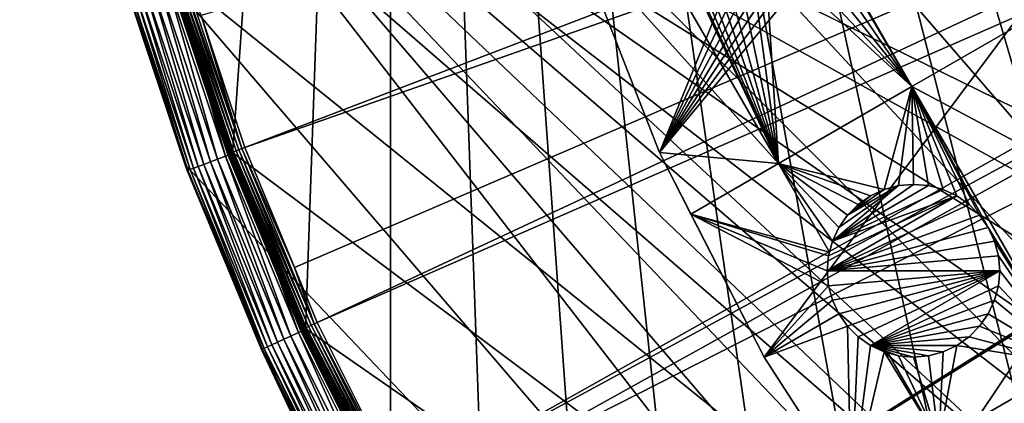
# Model space of a CAD drawing. Extents: x -110 to 110, y -110 to 451.
# Drawn here: x -110 to -70, y -48 to -32 of the extents above; entities that cross this region are included whole.
import ezdxf

# ---------------------------------------------------------------- set-up
doc = ezdxf.new("R2010")
doc.units = 0
for name, color, linetype in [('L1', 7, 'CONTINUOUS'), ('L2', 7, 'CONTINUOUS'), ('L4', 7, 'CONTINUOUS')]:
    doc.layers.add(name, color=color, linetype=linetype)

msp = doc.modelspace()

# ---------------------------------------------------------------- linework, layer by layer
at = {"layer": 'L1', "color": 250}
for points in [[(-70.78865, 81.63448, 13.35), (-64.78455, 86.47649, 13.35), (-30.40406, -103.6861, 13.35)], [(-30.40406, -103.6861, 13.35), (-76.43203, 76.37648, 13.35), (-70.78865, 81.63448, 13.35)], [(-30.40406, -103.6861, 13.35), (-81.68592, 70.72929, 13.35), (-76.43203, 76.37648, 13.35)], [(-86.52356, 64.72167, 13.35), (-81.68592, 70.72929, 13.35), (-30.40406, -103.6861, 13.35)], [(-90.9203, 58.38424, 13.35), (-86.52356, 64.72167, 13.35), (-30.40406, -103.6861, 13.35)], [(-90.9203, 58.38424, 13.35), (-30.40406, -103.6861, 13.35), (-94.85373, 51.74931, 13.35)], [(-101.2255, -37.79708, 13.35), (-103.664, -30.47943, 13.35), (-94.85373, 51.74931, 13.35)], [(-94.85373, 51.74931, 13.35), (-98.27118, -44.92212, 13.35), (-101.2255, -37.79708, 13.35)], [(-94.85373, 51.74931, 13.35), (-94.81609, -51.81825, 13.35), (-98.27118, -44.92212, 13.35)], [(-44.85067, -98.30381, 13.35), (-51.74931, -94.85373, 13.35), (-94.85373, 51.74931, 13.35)], [(-94.85373, 51.74931, 13.35), (-51.74931, -94.85373, 13.35), (-58.38424, -90.9203, 13.35)], [(-94.85373, 51.74931, 13.35), (-30.40406, -103.6861, 13.35), (-37.72348, -101.253, 13.35)], [(-94.85373, 51.74931, 13.35), (-37.72348, -101.253, 13.35), (-44.85067, -98.30381, 13.35)], [(-58.38424, -90.9203, 13.35), (-64.72167, -86.52356, 13.35), (-94.85373, 51.74931, 13.35)], [(-94.85373, 51.74931, 13.35), (-64.72167, -86.52356, 13.35), (-70.72929, -81.68592, 13.35)], [(-94.85373, 51.74931, 13.35), (-70.72929, -81.68592, 13.35), (-76.37648, -76.43203, 13.35)], [(-90.87783, -58.45032, 13.35), (-94.81609, -51.81825, 13.35), (-94.85373, 51.74931, 13.35)], [(-76.37648, -76.43203, 13.35), (-81.63448, -70.78865, 13.35), (-94.85373, 51.74931, 13.35)], [(-94.85373, 51.74931, 13.35), (-81.63448, -70.78865, 13.35), (-86.47649, -64.78455, 13.35)], [(-94.85373, 51.74931, 13.35), (-86.47649, -64.78455, 13.35), (-90.87783, -58.45032, 13.35)], [(-28.5782, -9.905827, 20.93463), (-102.5034, -32.1597, 16.11346), (-100.727, -37.50648, 16.11346)], [(-28.5782, -9.905827, 20.93463), (-100.727, -37.50648, 16.11346), (-27.73321, -11.90161, 20.93463)], [(-100.727, -37.50648, 16.11346), (-98.71805, -42.36411, 16.11346), (-27.73321, -11.90161, 20.93463)], [(-27.73321, -11.90161, 20.93463), (-98.71805, -42.36411, 16.11346), (-97.79472, -44.5967, 16.11346)], [(-27.73321, -11.90161, 20.93463), (-97.79472, -44.5967, 16.11346), (-27.00289, -13.62654, 20.93463)], [(-27.00289, -13.62654, 20.93463), (-97.79472, -44.5967, 16.11346), (-94.36405, -51.45967, 16.11346)], [(-27.00289, -13.62654, 20.93463), (-94.36405, -51.45967, 16.11346), (-26.39745, -14.65002, 20.93463)], [(-26.39745, -14.65002, 20.93463), (-94.36405, -51.45967, 16.11346), (-93.95567, -52.14882, 16.11346)], [(-26.39745, -14.65002, 20.93463), (-93.95567, -52.14882, 16.11346), (-24.94572, -17.10409, 20.93463)], [(-24.94572, -17.10409, 20.93463), (-93.95567, -52.14882, 16.11346), (-90.45254, -58.06041, 16.11346)], [(-24.94572, -17.10409, 20.93463), (-90.45254, -58.06041, 16.11346), (-24.81451, -17.27043, 20.93463)], [(-90.45254, -58.06041, 16.11346), (-88.16227, -61.36289, 16.11346), (-24.81451, -17.27043, 20.93463)], [(-24.81451, -17.27043, 20.93463), (-88.16227, -61.36289, 16.11346), (-86.08009, -64.36529, 16.11346)], [(-24.81451, -17.27043, 20.93463), (-86.08009, -64.36529, 16.11346), (-22.91706, -19.67592, 20.93463)], [(-22.91706, -19.67592, 20.93463), (-86.08009, -64.36529, 16.11346), (-81.54243, -70.0025, 16.11346)], [(-22.91706, -19.67592, 20.93463), (-81.54243, -70.0025, 16.11346), (-22.44339, -20.27642, 20.93463)], [(-81.54243, -70.0025, 16.11346), (-81.269, -70.34218, 16.11346), (-22.44339, -20.27642, 20.93463)], [(-22.44339, -20.27642, 20.93463), (-81.269, -70.34218, 16.11346), (-76.04378, -75.96061, 16.11346)], [(-22.44339, -20.27642, 20.93463), (-76.04378, -75.96061, 16.11346), (-20.79261, -21.87469, 20.93463)], [(-20.79261, -21.87469, 20.93463), (-76.04378, -75.96061, 16.11346), (-74.00931, -77.85685, 16.11346)], [(-20.79261, -21.87469, 20.93463), (-74.00931, -77.85685, 16.11346), (-19.54055, -23.08691, 20.93463)], [(-19.54055, -23.08691, 20.93463), (-74.00931, -77.85685, 16.11346), (-70.43107, -81.19198, 16.11346)], [(-19.54055, -23.08691, 20.93463), (-70.43107, -81.19198, 16.11346), (-18.47867, -23.87022, 20.93463)], [(-70.43107, -81.19198, 16.11346), (-65.76187, -84.95887, 16.11346), (-18.47867, -23.87022, 20.93463)], [(-103.5132, -30.3327, 15.98811), (-103.6162, -30.36289, 15.90551), (-101.0855, -37.63996, 15.98811)], [(-103.3982, -30.29902, 16.05142), (-103.5132, -30.3327, 15.98811), (-100.9733, -37.59816, 16.05142)], [(-103.5132, -30.3327, 15.98811), (-101.0855, -37.63996, 15.98811), (-100.9733, -37.59816, 16.05142)], [(-103.2747, -30.26281, 16.0936), (-103.3982, -30.29902, 16.05142), (-100.8526, -37.55324, 16.0936)], [(-103.3982, -30.29902, 16.05142), (-100.9733, -37.59816, 16.05142), (-100.8526, -37.55324, 16.0936)], [(-103.2747, -30.26281, 16.0936), (-100.8526, -37.55324, 16.0936), (-102.5034, -32.1597, 16.11346)], [(-103.8571, -30.43348, 15.43622), (-103.8659, -30.43605, 15.30105), (-101.4214, -37.76502, 15.43622)], [(-103.8659, -30.43605, 15.30105), (-101.4898, -37.58794, 15.30105), (-101.4214, -37.76502, 15.43622)], [(-103.8079, -30.52174, 13.49738), (-101.4898, -37.58794, 15.30105), (-103.8659, -30.43605, 15.30105)], [(-103.8266, -30.42454, 15.56791), (-103.8571, -30.43348, 15.43622), (-101.3916, -37.75393, 15.56791)], [(-103.8571, -30.43348, 15.43622), (-101.4214, -37.76502, 15.43622), (-101.3916, -37.75393, 15.56791)], [(-103.7752, -30.40948, 15.69235), (-103.8266, -30.42454, 15.56791), (-101.3414, -37.73524, 15.69235)], [(-103.8266, -30.42454, 15.56791), (-101.3916, -37.75393, 15.56791), (-101.3414, -37.73524, 15.69235)], [(-103.8053, -30.52098, 13.47166), (-101.4572, -37.57596, 13.49738), (-103.8079, -30.52174, 13.49738)], [(-101.4572, -37.57596, 13.49738), (-101.4898, -37.58794, 15.30105), (-103.8079, -30.52174, 13.49738)], [(-103.8053, -30.52098, 13.47166), (-103.7986, -30.51899, 13.44679), (-101.3635, -37.8486, 13.47166)], [(-101.3635, -37.8486, 13.47166), (-101.4572, -37.57596, 13.49738), (-103.8053, -30.52098, 13.47166)], [(-103.7986, -30.51899, 13.44679), (-103.7878, -30.51583, 13.42349), (-101.3569, -37.84614, 13.44679)], [(-103.7986, -30.51899, 13.44679), (-101.3569, -37.84614, 13.44679), (-101.3635, -37.8486, 13.47166)], [(-103.7878, -30.51583, 13.42349), (-103.7733, -30.51158, 13.40247), (-101.3464, -37.84221, 13.42349)], [(-103.7878, -30.51583, 13.42349), (-101.3464, -37.84221, 13.42349), (-101.3569, -37.84614, 13.44679)], [(-103.7044, -30.38874, 15.80597), (-103.7752, -30.40948, 15.69235), (-101.2723, -37.70949, 15.80597)], [(-103.7752, -30.40948, 15.69235), (-101.3414, -37.73524, 15.69235), (-101.2723, -37.70949, 15.80597)], [(-103.7733, -30.51158, 13.40247), (-103.7556, -30.50638, 13.38435), (-101.3323, -37.83694, 13.40247)], [(-103.7733, -30.51158, 13.40247), (-101.3323, -37.83694, 13.40247), (-101.3464, -37.84221, 13.42349)], [(-103.7556, -30.50638, 13.38435), (-103.7352, -30.50037, 13.36966), (-101.315, -37.83049, 13.38435)], [(-103.7556, -30.50638, 13.38435), (-101.315, -37.83049, 13.38435), (-101.3323, -37.83694, 13.40247)], [(-103.7352, -30.50037, 13.36966), (-103.7127, -30.49375, 13.35885), (-101.2951, -37.82305, 13.36966)], [(-103.7352, -30.50037, 13.36966), (-101.2951, -37.82305, 13.36966), (-101.315, -37.83049, 13.38435)], [(-103.7127, -30.49375, 13.35885), (-103.6887, -30.4867, 13.35223), (-101.2731, -37.81483, 13.35885)], [(-103.7127, -30.49375, 13.35885), (-101.2731, -37.81483, 13.35885), (-101.2951, -37.82305, 13.36966)], [(-103.6162, -30.36289, 15.90551), (-103.7044, -30.38874, 15.80597), (-101.1861, -37.67743, 15.90551)], [(-103.7044, -30.38874, 15.80597), (-101.2723, -37.70949, 15.80597), (-101.1861, -37.67743, 15.90551)], [(-103.6887, -30.4867, 13.35223), (-103.664, -30.47943, 13.35), (-101.2496, -37.80609, 13.35223)], [(-103.6887, -30.4867, 13.35223), (-101.2496, -37.80609, 13.35223), (-101.2731, -37.81483, 13.35885)], [(-103.664, -30.47943, 13.35), (-101.2255, -37.79708, 13.35), (-101.2496, -37.80609, 13.35223)], [(-103.6162, -30.36289, 15.90551), (-101.1861, -37.67743, 15.90551), (-101.0855, -37.63996, 15.98811)], [(-100.8526, -37.55324, 16.0936), (-100.727, -37.50648, 16.11346), (-102.5034, -32.1597, 16.11346)], [(-100.8526, -37.55324, 16.0936), (-98.71805, -42.36411, 16.11346), (-100.727, -37.50648, 16.11346)], [(-101.4572, -37.57596, 13.49738), (-101.4299, -37.7682, 15.30105), (-101.4898, -37.58794, 15.30105)], [(-101.4898, -37.58794, 15.30105), (-101.4299, -37.7682, 15.30105), (-101.4214, -37.76502, 15.43622)], [(-101.366, -37.84954, 13.49738), (-101.4299, -37.7682, 15.30105), (-101.4572, -37.57596, 13.49738)], [(-101.3635, -37.8486, 13.47166), (-101.366, -37.84954, 13.49738), (-101.4572, -37.57596, 13.49738)], [(-101.4214, -37.76502, 15.43622), (-101.4299, -37.7682, 15.30105), (-98.46886, -44.90412, 15.43622)], [(-101.4299, -37.7682, 15.30105), (-98.47715, -44.9079, 15.30105), (-98.46886, -44.90412, 15.43622)], [(-101.366, -37.84954, 13.49738), (-98.47715, -44.9079, 15.30105), (-101.4299, -37.7682, 15.30105)], [(-101.3916, -37.75393, 15.56791), (-101.4214, -37.76502, 15.43622), (-98.43993, -44.89093, 15.56791)], [(-101.4214, -37.76502, 15.43622), (-98.46886, -44.90412, 15.43622), (-98.43993, -44.89093, 15.56791)], [(-101.3414, -37.73524, 15.69235), (-101.3916, -37.75393, 15.56791), (-98.39121, -44.86871, 15.69235)], [(-101.3916, -37.75393, 15.56791), (-98.43993, -44.89093, 15.56791), (-98.39121, -44.86871, 15.69235)], [(-98.40758, -44.98447, 13.49738), (-101.366, -37.84954, 13.49738), (-101.3635, -37.8486, 13.47166)], [(-98.40758, -44.98447, 13.49738), (-98.47715, -44.9079, 15.30105), (-101.366, -37.84954, 13.49738)], [(-101.3635, -37.8486, 13.47166), (-101.3569, -37.84614, 13.44679), (-98.40515, -44.98336, 13.47166)], [(-101.3635, -37.8486, 13.47166), (-98.40515, -44.98336, 13.47166), (-98.40758, -44.98447, 13.49738)], [(-101.3569, -37.84614, 13.44679), (-101.3464, -37.84221, 13.42349), (-98.39873, -44.98043, 13.44679)], [(-101.3569, -37.84614, 13.44679), (-98.39873, -44.98043, 13.44679), (-98.40515, -44.98336, 13.47166)], [(-101.3464, -37.84221, 13.42349), (-101.3323, -37.83694, 13.40247), (-98.38852, -44.97576, 13.42349)], [(-101.3464, -37.84221, 13.42349), (-98.38852, -44.97576, 13.42349), (-98.39873, -44.98043, 13.44679)], [(-101.2723, -37.70949, 15.80597), (-101.3414, -37.73524, 15.69235), (-98.32407, -44.8381, 15.80597)], [(-101.3414, -37.73524, 15.69235), (-98.39121, -44.86871, 15.69235), (-98.32407, -44.8381, 15.80597)], [(-101.3323, -37.83694, 13.40247), (-101.315, -37.83049, 13.38435), (-98.37483, -44.9695, 13.40247)], [(-101.3323, -37.83694, 13.40247), (-98.37483, -44.9695, 13.40247), (-98.38852, -44.97576, 13.42349)], [(-101.315, -37.83049, 13.38435), (-101.2951, -37.82305, 13.36966), (-98.35806, -44.96183, 13.38435)], [(-101.315, -37.83049, 13.38435), (-98.35806, -44.96183, 13.38435), (-98.37483, -44.9695, 13.40247)], [(-101.2951, -37.82305, 13.36966), (-101.2731, -37.81483, 13.35885), (-98.3387, -44.95298, 13.36966)], [(-101.2951, -37.82305, 13.36966), (-98.3387, -44.95298, 13.36966), (-98.35806, -44.96183, 13.38435)], [(-101.2731, -37.81483, 13.35885), (-101.2496, -37.80609, 13.35223), (-98.31734, -44.94322, 13.35885)], [(-101.2731, -37.81483, 13.35885), (-98.31734, -44.94322, 13.35885), (-98.3387, -44.95298, 13.36966)], [(-101.1861, -37.67743, 15.90551), (-101.2723, -37.70949, 15.80597), (-98.24046, -44.79996, 15.90551)], [(-101.2723, -37.70949, 15.80597), (-98.32407, -44.8381, 15.80597), (-98.24046, -44.79996, 15.90551)], [(-101.2496, -37.80609, 13.35223), (-101.2255, -37.79708, 13.35), (-98.29461, -44.93283, 13.35223)], [(-101.2496, -37.80609, 13.35223), (-98.29461, -44.93283, 13.35223), (-98.31734, -44.94322, 13.35885)], [(-101.2255, -37.79708, 13.35), (-98.27118, -44.92212, 13.35), (-98.29461, -44.93283, 13.35223)], [(-101.0855, -37.63996, 15.98811), (-101.1861, -37.67743, 15.90551), (-98.14276, -44.75541, 15.98811)], [(-101.1861, -37.67743, 15.90551), (-98.24046, -44.79996, 15.90551), (-98.14276, -44.75541, 15.98811)], [(-100.9733, -37.59816, 16.05142), (-101.0855, -37.63996, 15.98811), (-98.03379, -44.70572, 16.05142)], [(-101.0855, -37.63996, 15.98811), (-98.14276, -44.75541, 15.98811), (-98.03379, -44.70572, 16.05142)], [(-100.8526, -37.55324, 16.0936), (-100.9733, -37.59816, 16.05142), (-97.91665, -44.6523, 16.0936)], [(-100.9733, -37.59816, 16.05142), (-98.03379, -44.70572, 16.05142), (-97.91665, -44.6523, 16.0936)], [(-97.91665, -44.6523, 16.0936), (-98.71805, -42.36411, 16.11346), (-100.8526, -37.55324, 16.0936)], [(-97.91665, -44.6523, 16.0936), (-97.79472, -44.5967, 16.11346), (-98.71805, -42.36411, 16.11346)], [(-98.03379, -44.70572, 16.05142), (-98.14276, -44.75541, 15.98811), (-94.59473, -51.58546, 16.05142)], [(-97.91665, -44.6523, 16.0936), (-98.03379, -44.70572, 16.05142), (-94.48171, -51.52383, 16.0936)], [(-98.03379, -44.70572, 16.05142), (-94.59473, -51.58546, 16.05142), (-94.48171, -51.52383, 16.0936)], [(-94.36405, -51.45967, 16.11346), (-97.79472, -44.5967, 16.11346), (-97.91665, -44.6523, 16.0936)], [(-97.91665, -44.6523, 16.0936), (-94.48171, -51.52383, 16.0936), (-94.36405, -51.45967, 16.11346)], [(-98.47715, -44.9079, 15.30105), (-97.11348, -47.63589, 15.30105), (-98.46886, -44.90412, 15.43622)], [(-98.40758, -44.98447, 13.49738), (-97.11348, -47.63589, 15.30105), (-98.47715, -44.9079, 15.30105)], [(-98.43993, -44.89093, 15.56791), (-98.46886, -44.90412, 15.43622), (-94.98663, -51.79918, 15.56791)], [(-98.46886, -44.90412, 15.43622), (-97.11348, -47.63589, 15.30105), (-95.01454, -51.8144, 15.43622)], [(-98.46886, -44.90412, 15.43622), (-95.01454, -51.8144, 15.43622), (-94.98663, -51.79918, 15.56791)], [(-98.39121, -44.86871, 15.69235), (-98.43993, -44.89093, 15.56791), (-94.93962, -51.77354, 15.69235)], [(-98.43993, -44.89093, 15.56791), (-94.98663, -51.79918, 15.56791), (-94.93962, -51.77354, 15.69235)], [(-98.40758, -44.98447, 13.49738), (-98.40515, -44.98336, 13.47166), (-97.08596, -47.62233, 13.49738)], [(-97.08596, -47.62233, 13.49738), (-97.11348, -47.63589, 15.30105), (-98.40758, -44.98447, 13.49738)], [(-98.40515, -44.98336, 13.47166), (-98.39873, -44.98043, 13.44679), (-94.94534, -51.88889, 13.47166)], [(-98.40515, -44.98336, 13.47166), (-94.94534, -51.88889, 13.47166), (-97.08596, -47.62233, 13.49738)], [(-98.39873, -44.98043, 13.44679), (-98.38852, -44.97576, 13.42349), (-94.93915, -51.8855, 13.44679)], [(-98.39873, -44.98043, 13.44679), (-94.93915, -51.8855, 13.44679), (-94.94534, -51.88889, 13.47166)], [(-98.32407, -44.8381, 15.80597), (-98.39121, -44.86871, 15.69235), (-94.87484, -51.73821, 15.80597)], [(-98.39121, -44.86871, 15.69235), (-94.93962, -51.77354, 15.69235), (-94.87484, -51.73821, 15.80597)], [(-98.38852, -44.97576, 13.42349), (-98.37483, -44.9695, 13.40247), (-94.92931, -51.88012, 13.42349)], [(-98.38852, -44.97576, 13.42349), (-94.92931, -51.88012, 13.42349), (-94.93915, -51.8855, 13.44679)], [(-98.37483, -44.9695, 13.40247), (-98.35806, -44.96183, 13.38435), (-94.91609, -51.87291, 13.40247)], [(-98.37483, -44.9695, 13.40247), (-94.91609, -51.87291, 13.40247), (-94.92931, -51.88012, 13.42349)], [(-98.35806, -44.96183, 13.38435), (-98.3387, -44.95298, 13.36966), (-94.89991, -51.86406, 13.38435)], [(-98.35806, -44.96183, 13.38435), (-94.89991, -51.86406, 13.38435), (-94.91609, -51.87291, 13.40247)], [(-98.3387, -44.95298, 13.36966), (-98.31734, -44.94322, 13.35885), (-94.88124, -51.85385, 13.36966)], [(-98.3387, -44.95298, 13.36966), (-94.88124, -51.85385, 13.36966), (-94.89991, -51.86406, 13.38435)], [(-98.24046, -44.79996, 15.90551), (-98.32407, -44.8381, 15.80597), (-94.79416, -51.69421, 15.90551)], [(-98.32407, -44.8381, 15.80597), (-94.87484, -51.73821, 15.80597), (-94.79416, -51.69421, 15.90551)], [(-98.31734, -44.94322, 13.35885), (-98.29461, -44.93283, 13.35223), (-94.86063, -51.84259, 13.35885)], [(-98.31734, -44.94322, 13.35885), (-94.86063, -51.84259, 13.35885), (-94.88124, -51.85385, 13.36966)], [(-98.29461, -44.93283, 13.35223), (-98.27118, -44.92212, 13.35), (-94.83869, -51.8306, 13.35223)], [(-98.29461, -44.93283, 13.35223), (-94.83869, -51.8306, 13.35223), (-94.86063, -51.84259, 13.35885)], [(-98.27118, -44.92212, 13.35), (-94.81609, -51.81825, 13.35), (-94.83869, -51.8306, 13.35223)], [(-98.14276, -44.75541, 15.98811), (-98.24046, -44.79996, 15.90551), (-94.69989, -51.64281, 15.98811)], [(-98.24046, -44.79996, 15.90551), (-94.79416, -51.69421, 15.90551), (-94.69989, -51.64281, 15.98811)], [(-98.14276, -44.75541, 15.98811), (-94.69989, -51.64281, 15.98811), (-94.59473, -51.58546, 16.05142)], [(-97.08596, -47.62233, 13.49738), (-95.02254, -51.81876, 15.30105), (-97.11348, -47.63589, 15.30105)], [(-97.11348, -47.63589, 15.30105), (-95.02254, -51.81876, 15.30105), (-95.01454, -51.8144, 15.43622)], [(-94.9477, -51.89017, 13.49738), (-95.02254, -51.81876, 15.30105), (-97.08596, -47.62233, 13.49738)], [(-94.94534, -51.88889, 13.47166), (-94.9477, -51.89017, 13.49738), (-97.08596, -47.62233, 13.49738)]]:
    msp.add_3dface(points, dxfattribs=at)
at = {"layer": 'L2', "color": 250}
for points in [[(3.107219, 91.94752, 6), (-6.210897, 91.79011, 6), (-83.91929, -37.70347, 6)], [(-83.91929, -37.70347, 6), (12.39346, 91.16141, 6), (3.107219, 91.94752, 6)], [(-83.91929, -37.70347, 6), (-6.210897, 91.79011, 6), (-15.46528, 90.69082, 6)], [(-83.91929, -37.70347, 6), (21.55251, 89.43986, 6), (12.39346, 91.16141, 6)], [(-15.46528, 90.69082, 6), (-24.56097, 88.66092, 6), (-83.91929, -37.70347, 6)], [(-79.67434, -46, 6), (21.55251, 89.43986, 6), (-83.91929, -37.70347, 6)], [(-79.67434, -46, 6), (-74.61181, -53.82451, 6), (21.55251, 89.43986, 6)], [(21.55251, 89.43986, 6), (-74.61181, -53.82451, 6), (-68.78366, -61.0967, 6)], [(-83.91929, -37.70347, 6), (-24.56097, 88.66092, 6), (-33.40463, 85.72123, 6)], [(-83.91929, -37.70347, 6), (-33.40463, 85.72123, 6), (-87.30313, -29.02005, 6)], [(-87.29353, -23.94572, 3.5), (-79.08654, -38.16064, 3.5), (-87.30313, -29.02005, 3.5)], [(-87.29353, -23.94572, 3.5), (-83.8709, -28.01645, 3.5), (-79.08654, -38.16064, 3.5)], [(-73.6777, -35.03784, 3.5), (-77.80872, -28.01645, 3.5), (-77.77422, -27.94247, 3.5)], [(-77.77422, -27.94247, 3.5), (-66.64836, -30.97945, 3.5), (-73.6777, -35.03784, 3.5)], [(-83.8709, -28.01645, 3.5), (-83.52096, -28.5162, 3.5), (-79.08654, -38.16064, 3.5)], [(-73.6777, -35.03784, 3.5), (-78.15865, -28.5162, 3.5), (-77.80872, -28.01645, 3.5)], [(-79.08654, -38.16064, 3.5), (-83.52096, -28.5162, 3.5), (-83.08956, -28.9476, 3.5)], [(-78.59004, -28.9476, 3.5), (-78.15865, -28.5162, 3.5), (-73.6777, -35.03784, 3.5)], [(-87.30313, -29.02005, 3.5), (-79.08654, -38.16064, 3.5), (-83.91929, -37.70347, 3.5)], [(-87.30313, -29.02005, 6), (-87.30313, -29.02005, 3.5), (-83.91929, -37.70347, 3.5)], [(-87.30313, -29.02005, 6), (-83.91929, -37.70347, 3.5), (-83.91929, -37.70347, 6)], [(-79.08654, -38.16064, 3.5), (-83.08956, -28.9476, 3.5), (-82.5898, -29.29753, 3.5)], [(-73.6777, -35.03784, 3.5), (-79.08981, -29.29753, 3.5), (-78.59004, -28.9476, 3.5)], [(-82.5898, -29.29753, 3.5), (-82.03688, -29.55537, 3.5), (-79.08654, -38.16064, 3.5)], [(-73.6777, -35.03784, 3.5), (-79.64274, -29.55537, 3.5), (-79.08981, -29.29753, 3.5)], [(-79.08654, -38.16064, 3.5), (-82.03688, -29.55537, 3.5), (-81.44757, -29.71327, 3.5)], [(-79.08654, -38.16064, 3.5), (-81.44757, -29.71327, 3.5), (-80.83981, -29.76645, 3.5)], [(-80.83981, -29.76645, 3.5), (-80.23204, -29.71327, 3.5), (-79.08654, -38.16064, 3.5)], [(-79.08654, -38.16064, 3.5), (-80.23204, -29.71327, 3.5), (-79.64274, -29.55537, 3.5)], [(-79.08654, -38.16064, 3.5), (-79.64274, -29.55537, 3.5), (-73.6777, -35.03784, 3.5)], [(-73.6777, -35.03784, 3.5), (-66.64836, -30.97945, 3.5), (-60.15318, -42.22945, 3.5)], [(-73.6777, -35.03784, 3.5), (-74.80923, -39.21108, 3.5), (-79.08654, -38.16064, 3.5)], [(-73.6777, -35.03784, 3.5), (-74.21993, -39.05317, 3.5), (-74.80923, -39.21108, 3.5)], [(-73.61216, -39, 3.5), (-74.21993, -39.05317, 3.5), (-73.6777, -35.03784, 3.5)], [(-73.6777, -35.03784, 3.5), (-71.36241, -39.81885, 3.5), (-71.86216, -39.46891, 3.5)], [(-67.18251, -46.28784, 3.5), (-70.58107, -40.75, 3.5), (-73.6777, -35.03784, 3.5)], [(-73.6777, -35.03784, 3.5), (-70.58107, -40.75, 3.5), (-70.93101, -40.25025, 3.5)], [(-73.6777, -35.03784, 3.5), (-70.93101, -40.25025, 3.5), (-71.36241, -39.81885, 3.5)], [(-71.86216, -39.46891, 3.5), (-72.41508, -39.21108, 3.5), (-73.6777, -35.03784, 3.5)], [(-73.6777, -35.03784, 3.5), (-72.41508, -39.21108, 3.5), (-73.00439, -39.05318, 3.5)], [(-73.6777, -35.03784, 3.5), (-73.00439, -39.05318, 3.5), (-73.61216, -39, 3.5)], [(-73.6777, -35.03784, 3.5), (-60.15318, -42.22945, 3.5), (-67.18251, -46.28784, 3.5)], [(-83.91929, -37.70347, 3.5), (-79.08654, -38.16064, 3.5), (-82.63667, -40.2103, 3.5)], [(-83.91929, -37.70347, 6), (-83.91929, -37.70347, 3.5), (-82.63667, -40.2103, 3.5)], [(-83.91929, -37.70347, 6), (-82.63667, -40.2103, 3.5), (-79.67434, -46, 6)], [(-82.63667, -40.2103, 3.5), (-79.08654, -38.16064, 3.5), (-77.01877, -41.74213, 3.5)], [(-79.08654, -38.16064, 3.5), (-75.86192, -39.81884, 3.5), (-76.29331, -40.25024, 3.5)], [(-76.29331, -40.25024, 3.5), (-76.64325, -40.75, 3.5), (-79.08654, -38.16064, 3.5)], [(-79.08654, -38.16064, 3.5), (-76.64325, -40.75, 3.5), (-76.90109, -41.30293, 3.5)], [(-79.08654, -38.16064, 3.5), (-76.90109, -41.30293, 3.5), (-77.01877, -41.74213, 3.5)], [(-79.08654, -38.16064, 3.5), (-74.80923, -39.21108, 3.5), (-75.36216, -39.46891, 3.5)], [(-79.08654, -38.16064, 3.5), (-75.36216, -39.46891, 3.5), (-75.86192, -39.81884, 3.5)], [(-73.61216, -39, -2), (-73.00439, -39.05318, -2), (-76.90109, -41.30293, -2)], [(-73.61216, -39, -2), (-76.90109, -41.30293, -2), (-74.21993, -39.05317, -2)], [(-74.21993, -39.05317, -2), (-76.90109, -41.30293, -2), (-76.64325, -40.75, -2)], [(-72.41508, -39.21108, -2), (-76.90109, -41.30293, -2), (-73.00439, -39.05318, -2)], [(-74.21993, -39.05317, -2), (-76.64325, -40.75, -2), (-76.29331, -40.25024, -2)], [(-76.29331, -40.25024, -2), (-74.80923, -39.21108, -2), (-74.21993, -39.05317, -2)], [(-74.80923, -39.21108, -2), (-74.80923, -39.21108, 3.5), (-74.21993, -39.05317, 3.5)], [(-74.80923, -39.21108, -2), (-74.21993, -39.05317, 3.5), (-74.21993, -39.05317, -2)], [(-74.21993, -39.05317, -2), (-74.21993, -39.05317, 3.5), (-73.61216, -39, 3.5)], [(-74.21993, -39.05317, -2), (-73.61216, -39, 3.5), (-73.61216, -39, -2)], [(-73.61216, -39, -2), (-73.61216, -39, 3.5), (-73.00439, -39.05318, 3.5)], [(-73.61216, -39, -2), (-73.00439, -39.05318, 3.5), (-73.00439, -39.05318, -2)], [(-73.00439, -39.05318, -2), (-73.00439, -39.05318, 3.5), (-72.41508, -39.21108, 3.5)], [(-73.00439, -39.05318, -2), (-72.41508, -39.21108, 3.5), (-72.41508, -39.21108, -2)], [(-77.11216, -42.5, -2), (-71.86216, -39.46891, -2), (-71.36241, -39.81885, -2)], [(-77.11216, -42.5, -2), (-77.05899, -41.89223, -2), (-71.86216, -39.46891, -2)], [(-71.86216, -39.46891, -2), (-77.05899, -41.89223, -2), (-76.90109, -41.30293, -2)], [(-71.86216, -39.46891, -2), (-76.90109, -41.30293, -2), (-72.41508, -39.21108, -2)], [(-76.29331, -40.25024, -2), (-75.36216, -39.46891, -2), (-74.80923, -39.21108, -2)], [(-75.86192, -39.81884, -2), (-75.36216, -39.46891, -2), (-76.29331, -40.25024, -2)], [(-75.86192, -39.81884, -2), (-75.86192, -39.81884, 3.5), (-75.36216, -39.46891, 3.5)], [(-75.86192, -39.81884, -2), (-75.36216, -39.46891, 3.5), (-75.36216, -39.46891, -2)], [(-75.36216, -39.46891, -2), (-75.36216, -39.46891, 3.5), (-74.80923, -39.21108, 3.5)], [(-75.36216, -39.46891, -2), (-74.80923, -39.21108, 3.5), (-74.80923, -39.21108, -2)], [(-72.41508, -39.21108, -2), (-72.41508, -39.21108, 3.5), (-71.86216, -39.46891, 3.5)], [(-72.41508, -39.21108, -2), (-71.86216, -39.46891, 3.5), (-71.86216, -39.46891, -2)], [(-71.86216, -39.46891, -2), (-71.86216, -39.46891, 3.5), (-71.36241, -39.81885, 3.5)], [(-71.86216, -39.46891, -2), (-71.36241, -39.81885, 3.5), (-71.36241, -39.81885, -2)], [(-71.36241, -39.81885, -2), (-70.93101, -40.25025, -2), (-77.11216, -42.5, -2)], [(-76.29331, -40.25024, -2), (-76.29331, -40.25024, 3.5), (-75.86192, -39.81884, 3.5)], [(-76.29331, -40.25024, -2), (-75.86192, -39.81884, 3.5), (-75.86192, -39.81884, -2)], [(-71.36241, -39.81885, -2), (-71.36241, -39.81885, 3.5), (-70.93101, -40.25025, 3.5)], [(-71.36241, -39.81885, -2), (-70.93101, -40.25025, 3.5), (-70.93101, -40.25025, -2)], [(-77.05899, -41.89223, 3.5), (-77.11216, -42.5, 3.5), (-82.63667, -40.2103, 3.5)], [(-82.63667, -40.2103, 3.5), (-77.11216, -42.5, 3.5), (-77.05899, -43.10777, 3.5)], [(-82.63667, -40.2103, 3.5), (-77.05899, -43.10777, 3.5), (-79.67434, -46, 3.5)], [(-82.63667, -40.2103, 3.5), (-77.01877, -41.74213, 3.5), (-77.05899, -41.89223, 3.5)], [(-79.67434, -46, 6), (-82.63667, -40.2103, 3.5), (-79.67434, -46, 3.5)], [(-77.11216, -42.5, -2), (-70.93101, -40.25025, -2), (-70.58107, -40.75, -2)], [(-76.64325, -40.75, -2), (-76.64325, -40.75, 3.5), (-76.29331, -40.25024, 3.5)], [(-76.64325, -40.75, -2), (-76.29331, -40.25024, 3.5), (-76.29331, -40.25024, -2)], [(-70.93101, -40.25025, -2), (-70.93101, -40.25025, 3.5), (-70.58107, -40.75, 3.5)], [(-70.93101, -40.25025, -2), (-70.58107, -40.75, 3.5), (-70.58107, -40.75, -2)], [(-77.11216, -42.5, -2), (-70.58107, -40.75, -2), (-70.32324, -41.30293, -2)], [(-76.90109, -41.30293, -2), (-76.64325, -40.75, 3.5), (-76.64325, -40.75, -2)], [(-76.90109, -41.30293, -2), (-76.90109, -41.30293, 3.5), (-76.64325, -40.75, 3.5)], [(-67.18251, -46.28784, 3.5), (-70.32324, -41.30293, 3.5), (-70.58107, -40.75, 3.5)], [(-70.58107, -40.75, -2), (-70.58107, -40.75, 3.5), (-70.32324, -41.30293, 3.5)], [(-70.58107, -40.75, -2), (-70.32324, -41.30293, 3.5), (-70.32324, -41.30293, -2)], [(-70.16534, -41.89223, -2), (-77.11216, -42.5, -2), (-70.32324, -41.30293, -2)], [(-77.05899, -41.89223, -2), (-77.01877, -41.74213, 3.5), (-76.90109, -41.30293, -2)], [(-76.90109, -41.30293, -2), (-77.01877, -41.74213, 3.5), (-76.90109, -41.30293, 3.5)], [(-70.16534, -41.89223, 3.5), (-70.32324, -41.30293, 3.5), (-67.18251, -46.28784, 3.5)], [(-70.32324, -41.30293, -2), (-70.32324, -41.30293, 3.5), (-70.16534, -41.89223, 3.5)], [(-70.32324, -41.30293, -2), (-70.16534, -41.89223, 3.5), (-70.16534, -41.89223, -2)], [(-77.11216, -42.5, -2), (-77.11216, -42.5, 3.5), (-77.05899, -41.89223, 3.5)], [(-77.11216, -42.5, -2), (-77.05899, -41.89223, 3.5), (-77.05899, -41.89223, -2)], [(-70.11216, -42.5, -2), (-77.11216, -42.5, -2), (-70.16534, -41.89223, -2)], [(-77.05899, -41.89223, -2), (-77.05899, -41.89223, 3.5), (-77.01877, -41.74213, 3.5)], [(-70.11216, -42.5, 3.5), (-70.16534, -41.89223, 3.5), (-67.18251, -46.28784, 3.5)], [(-70.16534, -41.89223, -2), (-70.16534, -41.89223, 3.5), (-70.11216, -42.5, 3.5)], [(-70.16534, -41.89223, -2), (-70.11216, -42.5, 3.5), (-70.11216, -42.5, -2)], [(-77.05899, -43.10777, -2), (-77.05899, -43.10777, 3.5), (-77.11216, -42.5, 3.5)], [(-77.05899, -43.10777, -2), (-77.11216, -42.5, 3.5), (-77.11216, -42.5, -2)], [(-70.11216, -42.5, -2), (-77.05899, -43.10777, -2), (-77.11216, -42.5, -2)], [(-76.90109, -43.69707, -2), (-77.05899, -43.10777, -2), (-70.11216, -42.5, -2)], [(-70.11216, -42.5, -2), (-76.64325, -44.25, -2), (-76.90109, -43.69707, -2)], [(-70.11216, -42.5, -2), (-76.29331, -44.74976, -2), (-76.64325, -44.25, -2)], [(-75.86192, -45.18116, -2), (-76.29331, -44.74976, -2), (-70.11216, -42.5, -2)], [(-75.86192, -45.18116, -2), (-70.11216, -42.5, -2), (-75.36216, -45.53109, -2)], [(-75.36216, -45.53109, -2), (-70.11216, -42.5, -2), (-70.16533, -43.10777, -2)], [(-67.18251, -46.28784, 3.5), (-70.16533, -43.10777, 3.5), (-70.11216, -42.5, 3.5)], [(-70.11216, -42.5, -2), (-70.11216, -42.5, 3.5), (-70.16533, -43.10777, 3.5)], [(-70.11216, -42.5, -2), (-70.16533, -43.10777, 3.5), (-70.16533, -43.10777, -2)], [(-79.67434, -46, 3.5), (-77.05899, -43.10777, 3.5), (-76.90109, -43.69707, 3.5)], [(-76.90109, -43.69707, -2), (-76.90109, -43.69707, 3.5), (-77.05899, -43.10777, 3.5)], [(-76.90109, -43.69707, -2), (-77.05899, -43.10777, 3.5), (-77.05899, -43.10777, -2)], [(-75.36216, -45.53109, -2), (-70.16533, -43.10777, -2), (-70.32324, -43.69707, -2)], [(-67.18251, -46.28784, 3.5), (-70.32324, -43.69707, 3.5), (-70.16533, -43.10777, 3.5)], [(-70.16533, -43.10777, -2), (-70.16533, -43.10777, 3.5), (-70.32324, -43.69707, 3.5)], [(-70.16533, -43.10777, -2), (-70.32324, -43.69707, 3.5), (-70.32324, -43.69707, -2)], [(-76.90109, -43.69707, 3.5), (-76.64325, -44.25, 3.5), (-79.67434, -46, 3.5)], [(-76.64325, -44.25, -2), (-76.64325, -44.25, 3.5), (-76.90109, -43.69707, 3.5)], [(-76.64325, -44.25, -2), (-76.90109, -43.69707, 3.5), (-76.90109, -43.69707, -2)], [(-70.32324, -43.69707, -2), (-70.58107, -44.25, -2), (-75.36216, -45.53109, -2)], [(-70.58107, -44.25, 3.5), (-70.32324, -43.69707, 3.5), (-67.18251, -46.28784, 3.5)], [(-70.32324, -43.69707, -2), (-70.32324, -43.69707, 3.5), (-70.58107, -44.25, 3.5)], [(-70.32324, -43.69707, -2), (-70.58107, -44.25, 3.5), (-70.58107, -44.25, -2)], [(-79.67434, -46, 3.5), (-76.64325, -44.25, 3.5), (-76.29331, -44.74976, 3.5)], [(-76.29331, -44.74976, -2), (-76.29331, -44.74976, 3.5), (-76.64325, -44.25, 3.5)], [(-76.29331, -44.74976, -2), (-76.64325, -44.25, 3.5), (-76.64325, -44.25, -2)], [(-75.36216, -45.53109, -2), (-70.58107, -44.25, -2), (-70.931, -44.74976, -2)], [(-67.18251, -46.28784, 3.5), (-70.931, -44.74976, 3.5), (-70.58107, -44.25, 3.5)], [(-70.58107, -44.25, -2), (-70.58107, -44.25, 3.5), (-70.931, -44.74976, 3.5)], [(-70.58107, -44.25, -2), (-70.931, -44.74976, 3.5), (-70.931, -44.74976, -2)], [(-79.67434, -46, 3.5), (-76.29331, -44.74976, 3.5), (-76.14148, -51.4603, 3.5)], [(-76.14148, -51.4603, 3.5), (-76.29331, -44.74976, 3.5), (-75.86192, -45.18116, 3.5)], [(-75.86192, -45.18116, -2), (-75.86192, -45.18116, 3.5), (-76.29331, -44.74976, 3.5)], [(-75.86192, -45.18116, -2), (-76.29331, -44.74976, 3.5), (-76.29331, -44.74976, -2)], [(-75.36216, -45.53109, -2), (-70.931, -44.74976, -2), (-71.36241, -45.18116, -2)], [(-67.18251, -46.28784, 3.5), (-71.36241, -45.18116, 3.5), (-70.931, -44.74976, 3.5)], [(-70.931, -44.74976, -2), (-70.931, -44.74976, 3.5), (-71.36241, -45.18116, 3.5)], [(-70.931, -44.74976, -2), (-71.36241, -45.18116, 3.5), (-71.36241, -45.18116, -2)], [(-76.14148, -51.4603, 3.5), (-75.86192, -45.18116, 3.5), (-75.36216, -45.53109, 3.5)], [(-75.36216, -45.53109, -2), (-75.36216, -45.53109, 3.5), (-75.86192, -45.18116, 3.5)], [(-75.36216, -45.53109, -2), (-75.86192, -45.18116, 3.5), (-75.86192, -45.18116, -2)], [(-71.36241, -45.18116, -2), (-71.86216, -45.53109, -2), (-75.36216, -45.53109, -2)], [(-71.86216, -45.53109, 3.5), (-71.36241, -45.18116, 3.5), (-67.18251, -46.28784, 3.5)], [(-71.36241, -45.18116, -2), (-71.36241, -45.18116, 3.5), (-71.86216, -45.53109, 3.5)], [(-71.36241, -45.18116, -2), (-71.86216, -45.53109, 3.5), (-71.86216, -45.53109, -2)], [(-75.36216, -45.53109, 3.5), (-74.80922, -45.78892, 3.5), (-76.14148, -51.4603, 3.5)], [(-76.14148, -51.4603, 3.5), (-74.80922, -45.78892, 3.5), (-72.59135, -49.41063, 3.5)], [(-74.80922, -45.78892, -2), (-74.80922, -45.78892, 3.5), (-75.36216, -45.53109, 3.5)], [(-74.80922, -45.78892, -2), (-75.36216, -45.53109, 3.5), (-75.36216, -45.53109, -2)], [(-75.36216, -45.53109, -2), (-71.86216, -45.53109, -2), (-72.41509, -45.78893, -2)], [(-75.36216, -45.53109, -2), (-72.41509, -45.78893, -2), (-73.00439, -45.94683, -2)], [(-73.00439, -45.94683, -2), (-73.61216, -46, -2), (-75.36216, -45.53109, -2)], [(-75.36216, -45.53109, -2), (-73.61216, -46, -2), (-74.21993, -45.94683, -2)], [(-75.36216, -45.53109, -2), (-74.21993, -45.94683, -2), (-74.80922, -45.78892, -2)], [(-74.80922, -45.78892, 3.5), (-74.65912, -45.82914, 3.5), (-72.59135, -49.41063, 3.5)], [(-74.21993, -45.94683, -2), (-74.65912, -45.82914, 3.5), (-74.80922, -45.78892, -2)], [(-74.65912, -45.82914, 3.5), (-74.80922, -45.78892, 3.5), (-74.80922, -45.78892, -2)], [(-72.59135, -49.41063, 3.5), (-74.65912, -45.82914, 3.5), (-74.21993, -45.94683, 3.5)], [(-74.21993, -45.94683, -2), (-74.21993, -45.94683, 3.5), (-74.65912, -45.82914, 3.5)], [(-72.59135, -49.41063, 3.5), (-73.00439, -45.94683, 3.5), (-72.41509, -45.78893, 3.5)], [(-72.41509, -45.78893, -2), (-72.41509, -45.78893, 3.5), (-73.00439, -45.94683, 3.5)], [(-72.41509, -45.78893, -2), (-73.00439, -45.94683, 3.5), (-73.00439, -45.94683, -2)], [(-72.59135, -49.41063, 3.5), (-72.41509, -45.78893, 3.5), (-71.86216, -45.53109, 3.5)], [(-71.86216, -45.53109, 3.5), (-67.18251, -46.28784, 3.5), (-72.59135, -49.41063, 3.5)], [(-71.86216, -45.53109, -2), (-71.86216, -45.53109, 3.5), (-72.41509, -45.78893, 3.5)], [(-71.86216, -45.53109, -2), (-72.41509, -45.78893, 3.5), (-72.41509, -45.78893, -2)], [(-79.67434, -46, 6), (-79.67434, -46, 3.5), (-74.61181, -53.82451, 6)], [(-74.61181, -53.82451, 6), (-79.67434, -46, 3.5), (-76.14148, -51.4603, 3.5)], [(-72.59135, -49.41063, 3.5), (-74.21993, -45.94683, 3.5), (-73.61216, -46, 3.5)], [(-73.61216, -46, -2), (-73.61216, -46, 3.5), (-74.21993, -45.94683, 3.5)], [(-73.61216, -46, -2), (-74.21993, -45.94683, 3.5), (-74.21993, -45.94683, -2)], [(-73.61216, -46, 3.5), (-73.00439, -45.94683, 3.5), (-72.59135, -49.41063, 3.5)], [(-73.00439, -45.94683, -2), (-73.00439, -45.94683, 3.5), (-73.61216, -46, 3.5)], [(-73.00439, -45.94683, -2), (-73.61216, -46, 3.5), (-73.61216, -46, -2)], [(-72.59135, -49.41063, 3.5), (-67.18251, -46.28784, 3.5), (-63.84236, -52.07316, 3.5)]]:
    msp.add_3dface(points, dxfattribs=at)
at = {"layer": 'L4', "color": 7}
for points in [[(-71.65097, 83.46339, 15.5), (53.38322, -96.17813, 15.5), (-62.8395, 90.28398, 15.5)], [(-70.72496, 81.62095), (-64.72199, 86.45845), (-7.704632, -107.7248)], [(-71.65097, 83.46339, 15.5), (-79.72721, 75.78636, 15.5), (53.38322, -96.17813, 15.5)], [(-7.704632, -107.7248), (-76.36753, 76.36753), (-70.72496, 81.62095)], [(-81.62095, 70.72496), (-76.36753, 76.36753), (-7.704632, -107.7248)], [(53.38322, -96.17813, 15.5), (-79.72721, 75.78636, 15.5), (-86.98533, 67.33166, 15.5)], [(-7.704632, -107.7248), (-86.45845, 64.72199), (-81.62095, 70.72496)], [(53.38322, -96.17813, 15.5), (-86.98533, 67.33166, 15.5), (-93.35086, 58.18604, 15.5)], [(-7.704632, -107.7248), (-90.85538, 58.38921), (-86.45845, 64.72199)], [(-94.78933, 51.75889), (-90.85538, 58.38921), (-7.704632, -107.7248)], [(-98.7585, 48.44336, 15.5), (53.38322, -96.17813, 15.5), (-93.35086, 58.18604, 15.5)], [(-7.704632, -107.7248), (-98.24026, 44.86482), (-94.78933, 51.75889)], [(-103.1527, 38.20358, 15.5), (53.38322, -96.17813, 15.5), (-98.7585, 48.44336, 15.5)], [(-7.704632, -107.7248), (-101.1906, 37.74213), (-98.24026, 44.86482)], [(-103.1527, 38.20358, 15.5), (-106.4885, 27.57178, 15.5), (53.38322, -96.17813, 15.5)], [(-103.6252, 30.42712), (-101.1906, 37.74213), (-7.704632, -107.7248)], [(-7.704632, -107.7248), (-105.5319, 22.95705), (-103.6252, 30.42712)], [(53.38322, -96.17813, 15.5), (-106.4885, 27.57178, 15.5), (-108.7315, 16.65706, 15.5)], [(-7.704632, -107.7248), (-106.9007, 15.37), (-105.5319, 22.95705)], [(53.38322, -96.17813, 15.5), (-108.7315, 16.65706, 15.5), (-109.8588, 5.571409, 15.5)], [(-107.7248, 7.704632), (-106.9007, 15.37), (-7.704632, -107.7248)], [(-7.704632, -107.7248), (-108, 0), (-107.7248, 7.704632)], [(-109.8588, 5.571409, 15.5), (-109.8588, -5.571409, 15.5), (53.38322, -96.17813, 15.5)], [(-7.704632, -107.7248), (-107.7248, -7.704632), (-108, 0)], [(53.38322, -96.17813, 15.5), (-109.8588, -5.571409, 15.5), (-108.7315, -16.65706, 15.5)], [(-106.9007, -15.37), (-107.7248, -7.704632), (-7.704632, -107.7248)], [(-7.704632, -107.7248), (-105.5319, -22.95705), (-106.9007, -15.37)], [(-32.92994, -104.9553, 15.5), (-22.14284, -107.7483, 15.5), (-108.7315, -16.65706, 15.5)], [(-108.7315, -16.65706, 15.5), (-22.14284, -107.7483, 15.5), (-11.12852, -109.4356, 15.5)], [(-108.7315, -16.65706, 15.5), (-11.12852, -109.4356, 15.5), (0, -110, 15.5)], [(53.38322, -96.17813, 15.5), (-108.7315, -16.65706, 15.5), (43.37914, -101.0854, 15.5)], [(43.37914, -101.0854, 15.5), (-108.7315, -16.65706, 15.5), (32.92994, -104.9553, 15.5)], [(0, -110, 15.5), (11.12852, -109.4356, 15.5), (-108.7315, -16.65706, 15.5)], [(-108.7315, -16.65706, 15.5), (11.12852, -109.4356, 15.5), (22.14284, -107.7483, 15.5)], [(-108.7315, -16.65706, 15.5), (22.14284, -107.7483, 15.5), (32.92994, -104.9553, 15.5)], [(-32.92994, -104.9553, 15.5), (-108.7315, -16.65706, 15.5), (-43.37914, -101.0854, 15.5)], [(-43.37914, -101.0854, 15.5), (-108.7315, -16.65706, 15.5), (-106.4885, -27.57178, 15.5)], [(-7.704632, -107.7248), (-103.6252, -30.42712), (-105.5319, -22.95705)], [(-105.5442, -30.99058, 2), (-103.1527, -38.20358, 15.5), (-106.4885, -27.57178, 15.5)], [(-43.37914, -101.0854, 15.5), (-106.4885, -27.57178, 15.5), (-103.1527, -38.20358, 15.5)], [(-104.8587, -30.7893, 0.467911), (-104.5847, -30.70885, 0.267949), (-102.3951, -38.19139, 0.467911)], [(-104.5847, -30.70885, 0.267949), (-104.2816, -30.61983, 0.120615), (-102.1275, -38.0916, 0.267949)], [(-102.3951, -38.19139, 0.467911), (-104.5847, -30.70885, 0.267949), (-102.1275, -38.0916, 0.267949)], [(-104.2816, -30.61983, 0.120615), (-103.9585, -30.52496, 0.030385), (-101.8315, -37.98118, 0.120615)], [(-102.1275, -38.0916, 0.267949), (-104.2816, -30.61983, 0.120615), (-101.8315, -37.98118, 0.120615)], [(-103.9585, -30.52496, 0.030385), (-103.6252, -30.42712), (-101.516, -37.8635, 0.030385)], [(-101.8315, -37.98118, 0.120615), (-103.9585, -30.52496, 0.030385), (-101.516, -37.8635, 0.030385)], [(-101.1906, -37.74213), (-103.6252, -30.42712), (-7.704632, -107.7248)], [(-101.516, -37.8635, 0.030385), (-103.6252, -30.42712), (-101.1906, -37.74213)], [(-103.1444, -38.20081, 2), (-105.5442, -30.99058, 2), (-105.5151, -30.98202, 1.652704)], [(-103.1444, -38.20081, 2), (-103.1527, -38.20358, 15.5), (-105.5442, -30.99058, 2)], [(-105.5151, -30.98202, 1.652704), (-105.4285, -30.9566, 1.31596), (-103.036, -38.43044, 1.652704)], [(-103.036, -38.43044, 1.652704), (-103.1444, -38.20081, 2), (-105.5151, -30.98202, 1.652704)], [(-105.4285, -30.9566, 1.31596), (-105.2871, -30.91509, 1), (-102.9515, -38.39891, 1.31596)], [(-103.036, -38.43044, 1.652704), (-105.4285, -30.9566, 1.31596), (-102.9515, -38.39891, 1.31596)], [(-105.2871, -30.91509, 1), (-105.0953, -30.85876, 0.714424), (-102.8134, -38.34742, 1)], [(-102.9515, -38.39891, 1.31596), (-105.2871, -30.91509, 1), (-102.8134, -38.34742, 1)], [(-105.0953, -30.85876, 0.714424), (-104.8587, -30.7893, 0.467911), (-102.6261, -38.27754, 0.714424)], [(-102.8134, -38.34742, 1), (-105.0953, -30.85876, 0.714424), (-102.6261, -38.27754, 0.714424)], [(-102.6261, -38.27754, 0.714424), (-104.8587, -30.7893, 0.467911), (-102.3951, -38.19139, 0.467911)], [(-101.8315, -37.98118, 0.120615), (-101.516, -37.8635, 0.030385), (-98.86248, -45.14898, 0.120615)], [(-101.516, -37.8635, 0.030385), (-101.1906, -37.74213), (-98.55617, -45.0091, 0.030385)], [(-98.86248, -45.14898, 0.120615), (-101.516, -37.8635, 0.030385), (-98.55617, -45.0091, 0.030385)], [(-7.704632, -107.7248), (-98.24026, -44.86482), (-101.1906, -37.74213)], [(-98.55617, -45.0091, 0.030385), (-101.1906, -37.74213), (-98.24026, -44.86482)], [(-103.1444, -38.20081, 2), (-103.0645, -38.44106, 2), (-103.1527, -38.20358, 15.5)], [(-103.1527, -38.20358, 15.5), (-103.0645, -38.44106, 2), (-100.0595, -45.69565, 2)], [(-103.1527, -38.20358, 15.5), (-100.0595, -45.69565, 2), (-98.7585, -48.44336, 15.5)], [(-103.1527, -38.20358, 15.5), (-98.7585, -48.44336, 15.5), (-43.37914, -101.0854, 15.5)], [(-103.036, -38.43044, 1.652704), (-103.0645, -38.44106, 2), (-103.1444, -38.20081, 2)], [(-102.8134, -38.34742, 1), (-102.6261, -38.27754, 0.714424), (-99.81579, -45.58434, 1)], [(-102.6261, -38.27754, 0.714424), (-102.3951, -38.19139, 0.467911), (-99.63389, -45.50127, 0.714424)], [(-99.81579, -45.58434, 1), (-102.6261, -38.27754, 0.714424), (-99.63389, -45.50127, 0.714424)], [(-102.3951, -38.19139, 0.467911), (-102.1275, -38.0916, 0.267949), (-99.40965, -45.39887, 0.467911)], [(-99.63389, -45.50127, 0.714424), (-102.3951, -38.19139, 0.467911), (-99.40965, -45.39887, 0.467911)], [(-102.1275, -38.0916, 0.267949), (-101.8315, -37.98118, 0.120615), (-99.14989, -45.28024, 0.267949)], [(-99.40965, -45.39887, 0.467911), (-102.1275, -38.0916, 0.267949), (-99.14989, -45.28024, 0.267949)], [(-99.14989, -45.28024, 0.267949), (-101.8315, -37.98118, 0.120615), (-98.86248, -45.14898, 0.120615)], [(-100.0595, -45.69565, 2), (-103.0645, -38.44106, 2), (-103.036, -38.43044, 1.652704)], [(-103.036, -38.43044, 1.652704), (-102.9515, -38.39891, 1.31596), (-100.0319, -45.68303, 1.652704)], [(-100.0319, -45.68303, 1.652704), (-100.0595, -45.69565, 2), (-103.036, -38.43044, 1.652704)], [(-102.9515, -38.39891, 1.31596), (-102.8134, -38.34742, 1), (-99.94981, -45.64555, 1.31596)], [(-100.0319, -45.68303, 1.652704), (-102.9515, -38.39891, 1.31596), (-99.94981, -45.64555, 1.31596)], [(-99.94981, -45.64555, 1.31596), (-102.8134, -38.34742, 1), (-99.81579, -45.58434, 1)], [(-98.86248, -45.14898, 0.120615), (-98.55617, -45.0091, 0.030385), (-95.3897, -52.08671, 0.120615)], [(-98.55617, -45.0091, 0.030385), (-98.24026, -44.86482), (-95.09414, -51.92533, 0.030385)], [(-95.3897, -52.08671, 0.120615), (-98.55617, -45.0091, 0.030385), (-95.09414, -51.92533, 0.030385)], [(-94.78933, -51.75889), (-98.24026, -44.86482), (-7.704632, -107.7248)], [(-95.09414, -51.92533, 0.030385), (-98.24026, -44.86482), (-94.78933, -51.75889)], [(-99.81579, -45.58434, 1), (-99.63389, -45.50127, 0.714424), (-96.30951, -52.58897, 1)], [(-99.63389, -45.50127, 0.714424), (-99.40965, -45.39887, 0.467911), (-96.13401, -52.49314, 0.714424)], [(-96.30951, -52.58897, 1), (-99.63389, -45.50127, 0.714424), (-96.13401, -52.49314, 0.714424)], [(-99.40965, -45.39887, 0.467911), (-99.14989, -45.28024, 0.267949), (-95.91765, -52.375, 0.467911)], [(-96.13401, -52.49314, 0.714424), (-99.40965, -45.39887, 0.467911), (-95.91765, -52.375, 0.467911)], [(-99.14989, -45.28024, 0.267949), (-98.86248, -45.14898, 0.120615), (-95.66701, -52.23814, 0.267949)], [(-95.91765, -52.375, 0.467911), (-99.14989, -45.28024, 0.267949), (-95.66701, -52.23814, 0.267949)], [(-95.66701, -52.23814, 0.267949), (-98.86248, -45.14898, 0.120615), (-95.3897, -52.08671, 0.120615)], [(-100.0319, -45.68303, 1.652704), (-98.69902, -48.41358, 2), (-100.0595, -45.69565, 2)], [(-98.7585, -48.44336, 15.5), (-100.0595, -45.69565, 2), (-98.69902, -48.41358, 2)], [(-100.0319, -45.68303, 1.652704), (-99.94981, -45.64555, 1.31596), (-96.51802, -52.70283, 1.652704)], [(-96.51802, -52.70283, 1.652704), (-98.69902, -48.41358, 2), (-100.0319, -45.68303, 1.652704)], [(-99.94981, -45.64555, 1.31596), (-99.81579, -45.58434, 1), (-96.43883, -52.65958, 1.31596)], [(-96.51802, -52.70283, 1.652704), (-99.94981, -45.64555, 1.31596), (-96.43883, -52.65958, 1.31596)], [(-96.43883, -52.65958, 1.31596), (-99.81579, -45.58434, 1), (-96.30951, -52.58897, 1)]]:
    msp.add_3dface(points, dxfattribs=at)

doc.saveas('drawing.dxf')
